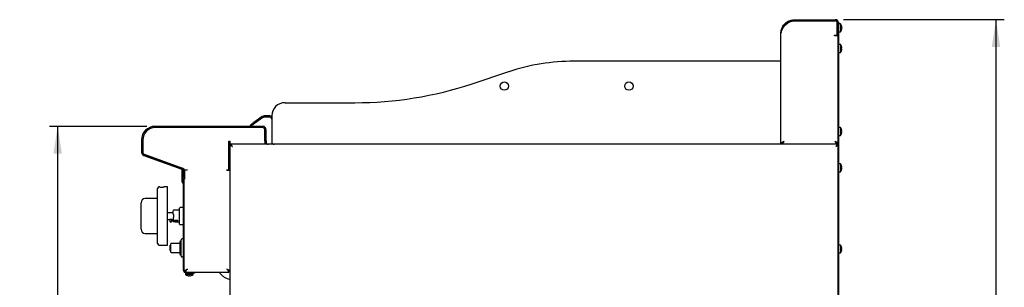
# Model space of a CAD drawing. Units: millimetres. Extents: x 5 to 415, y 5 to 292.
# Drawn here: x 176 to 294, y 130 to 163 of the extents above; entities that cross this region are included whole.
import ezdxf

# ---------------------------------------------------------------- set-up
doc = ezdxf.new("R2010")
doc.units = ezdxf.units.MM
doc.layers.add('FORMAT', color=7, linetype='Continuous')
doc.styles.add('SLDTEXTSTYLE0', font='TXT', dxfattribs={"width": 0.75})
doc.dimstyles.new('SLDDIMSTYLE1', dxfattribs={"dimtxt": 3.5, "dimasz": 3.302, "dimexe": 0, "dimexo": 0.0625, "dimgap": 0.875, "dimtad": 1, "dimdec": 1, "dimlfac": 10, "dimrnd": 1e-09, "dimzin": 12, "dimdsep": 46, "dimtxsty": 'SLDTEXTSTYLE0', "dimsah": 1, "dimcen": 0.09, "dimadec": 0, "dimazin": 3, "dimtfac": 1, "dimtdec": 1, "dimtofl": 0, "dimtmove": 0, "dimatfit": 3, "dimfxl": 0, "dimfrac": 2, "dimtolj": 1, "dimtzin": 12, "dimarcsym": 0})

# ---------------------------------------------------------------- blocks, each defined once
blk = doc.blocks.new('_D_3')
at = {"layer": 'FORMAT'}
for p, q in [((191.21, 149.7), (179.49, 149.7)), ((180.49, 149.7), (180.49, 59.86)), ((206.46, 59.86), (179.49, 59.86))]:
    blk.add_line(p, q, dxfattribs=at)
for points in [[(180.49, 149.7), (179.98, 146.39), (181, 146.39)], [(180.49, 59.86), (181, 63.16), (179.98, 63.16)]]:
    blk.add_solid(points, dxfattribs=at)
at = {"layer": 'FORMAT', "insert": (175.98, 103.62), "char_height": 3.5, "attachment_point": 1, "rotation": 90, "style": 'SLDTEXTSTYLE0'}
blk.add_mtext('900', dxfattribs=at)
blk = doc.blocks.new('_D_4')
at = {"layer": 'FORMAT'}
for p, q in [((275.1, 162.55), (294.46, 162.55)), ((293.46, 59.86), (293.46, 162.55)), ((262.72, 59.86), (294.46, 59.86))]:
    blk.add_line(p, q, dxfattribs=at)
for points in [[(293.46, 162.55), (292.95, 159.24), (293.97, 159.24)], [(293.46, 59.86), (293.97, 63.16), (292.95, 63.16)]]:
    blk.add_solid(points, dxfattribs=at)
at = {"layer": 'FORMAT', "insert": (288.95, 107.89), "char_height": 3.5, "attachment_point": 1, "rotation": 90, "style": 'SLDTEXTSTYLE0'}
blk.add_mtext('1030', dxfattribs=at)

msp = doc.modelspace()

# ---------------------------------------------------------------- linework, layer by layer
at = {"color": 7, "linetype": 'Continuous', "lineweight": 25}
for p, q in [((269.186, 162.546), (274.096, 162.546)), ((269.186, 162.426), (274.096, 162.426)), ((269.186, 162.416), (274.086, 162.416)), ((267.936, 161.711), (267.842, 161.59)), ((274.336, 160.776), (274.336, 162.166)), ((274.346, 161.801), (274.336, 161.779)), ((274.336, 161.387), (274.346, 161.387)), ((274.336, 161.353), (274.346, 161.33)), ((274.346, 162.176), (274.346, 160.776)), ((274.466, 162.176), (274.466, 162.196)), ((274.466, 162.196), (274.526, 162.196)), ((274.466, 162.176), (274.466, 160.776)), ((274.526, 161.996), (274.466, 161.996)), ((274.526, 162.196), (274.526, 161.996)), ((274.74, 162.041), (274.526, 162.041)), ((274.526, 122.863), (274.526, 161.996)), ((274.74, 162.041), (274.74, 161.566)), ((274.74, 161.566), (274.74, 161.091)), ((274.891, 161.626), (274.892, 161.626)), ((274.891, 161.508), (274.892, 161.508)), ((267.566, 147.547), (267.566, 160.926)), ((274.026, 160.616), (274.026, 160.676)), ((274.026, 160.676), (274.236, 160.676)), ((274.086, 160.616), (274.026, 160.616)), ((274.456, 160.616), (274.086, 160.616)), ((274.346, 160.676), (274.346, 160.776)), ((274.466, 160.676), (274.346, 160.676)), ((274.456, 147.546), (274.456, 160.616)), ((274.466, 160.776), (274.466, 160.676)), ((274.466, 122.863), (274.466, 160.676)), ((274.526, 161.091), (274.74, 161.091)), ((274.466, 159.245), (274.456, 159.245)), ((274.456, 158.887), (274.466, 158.887)), ((274.74, 159.541), (274.526, 159.541)), ((274.74, 159.541), (274.74, 159.066)), ((274.74, 159.066), (274.74, 158.591)), ((274.891, 159.126), (274.892, 159.126)), ((274.891, 159.008), (274.892, 159.008)), ((274.526, 158.591), (274.74, 158.591)), ((266.916, 157.546), (242.666, 157.546)), ((267.566, 157.546), (266.916, 157.546)), ((230.377, 154.816), (234.827, 156.286)), ((207.866, 152.546), (216.266, 152.546)), ((205.115, 150.874), (204.115, 150.174)), ((205.201, 150.751), (204.201, 150.051)), ((206.016, 150.946), (205.345, 150.946)), ((206.016, 150.796), (205.345, 150.796)), ((206.266, 150.946), (206.266, 147.846)), ((205.186, 149.696), (192.206, 149.696)), ((205.186, 149.546), (192.206, 149.546)), ((205.136, 149.546), (192.236, 149.546)), ((203.791, 149.764), (203.705, 149.887)), ((274.74, 149.541), (274.526, 149.541)), ((274.74, 149.541), (274.74, 149.066)), ((205.436, 147.946), (205.436, 149.296)), ((205.436, 147.916), (205.436, 149.246)), ((205.586, 147.946), (205.586, 149.296)), ((274.466, 149.245), (274.456, 149.245)), ((274.456, 148.887), (274.466, 148.887)), ((274.526, 148.591), (274.74, 148.591)), ((274.74, 149.066), (274.74, 148.591)), ((274.891, 149.126), (274.892, 149.126)), ((274.891, 149.008), (274.892, 149.008)), ((190.586, 148.076), (190.586, 146.577)), ((190.736, 148.076), (190.736, 146.577)), ((190.736, 148.046), (190.736, 146.557)), ((201.091, 147.916), (201.266, 147.916)), ((201.091, 144.466), (201.091, 147.916)), ((201.236, 147.083), (201.091, 146.999)), ((201.096, 147.916), (201.096, 147.002)), ((201.236, 147.45), (201.326, 147.45)), ((201.236, 147.45), (201.236, 129.046)), ((201.266, 147.546), (201.266, 147.916)), ((201.333, 147.546), (201.266, 147.546)), ((201.328, 147.445), (201.326, 147.449)), ((206.541, 147.547), (201.333, 147.547)), ((201.333, 147.547), (201.333, 147.457)), ((205.436, 147.916), (205.436, 147.547)), ((205.586, 147.946), (205.586, 147.547)), ((266.916, 147.546), (206.566, 147.546)), ((267.44, 147.546), (266.916, 147.546)), ((274.369, 147.547), (267.457, 147.547)), ((267.696, 147.595), (267.696, 147.546)), ((274.326, 147.603), (274.326, 147.546)), ((274.456, 147.546), (274.336, 147.546)), ((274.369, 147.547), (274.369, 147.457)), ((274.466, 147.45), (274.376, 147.45)), ((190.849, 146.201), (195.451, 144.526)), ((190.9, 146.342), (195.503, 144.667)), ((190.934, 146.275), (195.67, 144.57)), ((201.091, 146.136), (201.236, 146.136)), ((274.74, 145.171), (274.526, 145.171)), ((274.74, 145.171), (274.74, 144.696)), ((274.74, 144.696), (274.74, 144.221)), ((274.891, 144.757), (274.892, 144.757)), ((274.891, 144.639), (274.892, 144.638)), ((195.496, 144.356), (195.496, 144.504)), ((195.496, 144.356), (195.586, 144.356)), ((195.496, 144.256), (195.496, 144.356)), ((195.586, 144.256), (195.496, 144.256)), ((195.496, 143.02), (195.496, 144.256)), ((195.586, 144.356), (195.586, 144.409)), ((195.586, 144.356), (195.586, 144.256)), ((195.586, 143.02), (195.586, 144.256)), ((195.616, 144.291), (195.616, 143.546)), ((195.616, 143.346), (195.616, 143.546)), ((195.736, 144.476), (196.106, 144.476)), ((195.736, 144.443), (195.736, 144.476)), ((195.766, 144.291), (195.766, 143.546)), ((195.766, 143.546), (195.766, 143.346)), ((200.866, 144.466), (201.091, 144.466)), ((200.866, 144.416), (200.866, 144.466)), ((200.866, 144.416), (201.236, 144.416)), ((274.526, 144.221), (274.74, 144.221)), ((192.776, 142.396), (192.726, 142.396)), ((193.726, 142.396), (193.273, 142.396)), ((193.726, 135.396), (193.726, 142.396)), ((195.587, 142.809), (195.581, 142.815)), ((195.766, 143.346), (195.616, 143.346)), ((195.651, 142.872), (195.644, 142.879)), ((195.646, 132.346), (195.646, 142.667)), ((195.736, 142.667), (195.736, 143.346)), ((195.736, 132.346), (195.736, 142.667)), ((192.526, 141.996), (192.516, 141.996)), ((192.516, 141.724), (192.516, 141.996)), ((192.516, 141.624), (192.516, 141.724)), ((192.516, 141.624), (192.526, 141.624)), ((192.516, 141.309), (192.516, 141.624)), ((192.516, 141.309), (192.526, 141.309)), ((192.516, 141.248), (192.516, 141.309)), ((192.516, 141.248), (192.526, 141.248)), ((192.516, 141.175), (192.516, 141.248)), ((192.516, 141.175), (192.526, 141.175)), ((192.516, 140.908), (192.516, 141.175)), ((192.526, 135.596), (192.526, 142.196)), ((190.526, 140.379), (190.526, 140.496)), ((190.526, 137.412), (190.526, 140.379)), ((192.516, 140.996), (191.026, 140.996)), ((192.516, 140.908), (192.526, 140.908)), ((195.646, 139.913), (195.226, 139.913)), ((192.526, 139.131), (192.516, 139.131)), ((192.516, 139.106), (192.516, 139.131)), ((192.516, 138.896), (192.516, 139.106)), ((192.516, 138.896), (192.526, 138.896)), ((192.516, 138.686), (192.516, 138.896)), ((194.391, 139.296), (193.726, 139.296)), ((195.176, 139.596), (194.441, 139.596)), ((194.441, 139.046), (194.441, 138.746)), ((192.516, 138.66), (192.516, 138.686)), ((192.516, 138.66), (192.526, 138.66)), ((193.726, 138.496), (193.976, 138.496)), ((193.976, 138.496), (193.976, 138.238)), ((193.976, 138.238), (194.226, 138.238)), ((194.226, 138.238), (194.226, 138.496)), ((194.226, 138.496), (194.391, 138.496)), ((194.391, 138.659), (194.391, 138.388)), ((194.391, 138.388), (194.941, 138.388)), ((194.391, 138.261), (194.391, 138.388)), ((194.491, 138.21), (194.441, 138.21)), ((194.491, 138.21), (194.491, 138.388)), ((194.649, 138.196), (195.176, 138.196)), ((194.941, 138.24), (194.941, 138.388)), ((195.226, 137.878), (195.646, 137.878)), ((190.526, 137.296), (190.526, 137.412)), ((191.026, 136.796), (192.526, 136.796)), ((192.526, 136.794), (192.516, 136.794)), ((192.516, 136.655), (192.516, 136.794)), ((192.516, 136.346), (192.516, 136.655)), ((192.516, 136.346), (192.526, 136.346)), ((192.726, 135.396), (193.726, 135.396)), ((194.046, 135.406), (194.116, 135.406)), ((194.046, 135.206), (194.046, 135.406)), ((194.046, 135.206), (194.116, 135.206)), ((194.046, 135.056), (194.046, 135.206)), ((194.116, 135.056), (194.116, 135.549)), ((195.216, 135.599), (194.166, 135.599)), ((195.366, 135.849), (195.216, 135.849)), ((195.216, 135.849), (195.216, 134.264)), ((195.366, 134.066), (195.366, 136.046)), ((195.646, 136.146), (195.466, 136.146)), ((274.74, 135.401), (274.526, 135.401)), ((274.74, 135.401), (274.74, 134.926)), ((194.046, 134.826), (194.046, 135.056)), ((194.046, 135.056), (194.116, 135.056)), ((194.046, 134.826), (194.116, 134.826)), ((194.046, 134.736), (194.046, 134.826)), ((194.046, 134.736), (194.116, 134.736)), ((194.116, 134.564), (194.116, 135.056)), ((194.166, 134.514), (195.216, 134.514)), ((195.216, 134.264), (195.366, 134.264)), ((195.466, 133.966), (195.516, 133.966)), ((195.646, 133.985), (195.516, 133.985)), ((195.516, 133.985), (195.516, 133.966)), ((274.526, 134.451), (274.74, 134.451)), ((274.74, 134.926), (274.74, 134.451)), ((274.891, 134.987), (274.892, 134.987)), ((274.891, 134.869), (274.892, 134.868)), ((195.736, 132.274), (195.856, 132.274)), ((195.861, 132.056), (195.861, 131.843)), ((195.936, 132.056), (195.861, 132.056)), ((196.336, 131.843), (195.861, 131.843)), ((195.863, 132.146), (195.863, 132.266)), ((195.936, 132.146), (196.946, 132.146)), ((195.936, 132.056), (196.946, 132.056)), ((196.278, 131.691), (196.278, 131.69)), ((196.811, 131.843), (196.336, 131.843)), ((196.396, 131.691), (196.396, 131.691)), ((196.811, 131.843), (196.811, 132.056)), ((196.946, 132.056), (196.946, 132.146)), ((196.946, 132.146), (197.046, 132.146)), ((197.046, 132.056), (196.946, 132.056)), ((197.046, 132.146), (197.046, 132.056)), ((197.046, 132.146), (201.109, 132.146)), ((201.109, 132.146), (201.109, 132.266)), ((201.236, 132.274), (201.116, 132.274))]:
    msp.add_line(p, q, dxfattribs=at)
at = {"color": 7, "linetype": 'Continuous', "lineweight": 25, "flags": 128}
for points in [[(274.891, 161.626), (274.889, 161.626), (274.886, 161.626), (274.883, 161.625), (274.879, 161.624), (274.875, 161.623), (274.87, 161.623), (274.864, 161.622), (274.858, 161.62)], [(274.858, 161.514), (274.864, 161.513), (274.87, 161.512), (274.875, 161.511), (274.879, 161.51), (274.883, 161.509), (274.886, 161.509), (274.889, 161.508), (274.891, 161.508)], [(274.892, 161.624), (274.89, 161.624), (274.888, 161.623), (274.885, 161.623), (274.881, 161.622), (274.877, 161.621), (274.872, 161.621), (274.867, 161.62), (274.861, 161.618)], [(274.891, 159.126), (274.889, 159.126), (274.886, 159.126), (274.883, 159.125), (274.879, 159.124), (274.875, 159.123), (274.87, 159.123), (274.864, 159.122), (274.858, 159.12)], [(274.858, 159.014), (274.864, 159.013), (274.87, 159.012), (274.875, 159.011), (274.879, 159.01), (274.883, 159.009), (274.886, 159.009), (274.889, 159.008), (274.891, 159.008)], [(274.892, 159.124), (274.89, 159.124), (274.888, 159.123), (274.885, 159.123), (274.881, 159.122), (274.877, 159.121), (274.872, 159.121), (274.867, 159.12), (274.861, 159.118)], [(203.705, 149.887), (203.713, 149.892), (203.737, 149.909), (203.774, 149.935), (203.825, 149.971), (203.887, 150.014), (203.958, 150.064), (204.035, 150.118), (204.115, 150.174)], [(204.201, 150.051), (204.121, 149.995), (204.044, 149.941), (203.973, 149.891), (203.911, 149.848), (203.86, 149.812), (203.823, 149.786), (203.799, 149.77), (203.791, 149.764)], [(274.891, 149.126), (274.889, 149.126), (274.886, 149.126), (274.883, 149.125), (274.879, 149.124), (274.875, 149.123), (274.87, 149.123), (274.864, 149.122), (274.858, 149.12)], [(274.858, 149.014), (274.864, 149.013), (274.87, 149.012), (274.875, 149.011), (274.879, 149.01), (274.883, 149.009), (274.886, 149.009), (274.889, 149.008), (274.891, 149.008)], [(274.861, 149.299), (274.861, 149.299), (274.861, 149.299), (274.861, 149.298), (274.86, 149.298)], [(274.892, 149.124), (274.89, 149.124), (274.888, 149.123), (274.885, 149.123), (274.881, 149.122), (274.877, 149.121), (274.872, 149.121), (274.867, 149.12), (274.861, 149.118)], [(201.526, 147.257), (201.526, 147.257)], [(274.176, 147.257), (274.176, 147.257)], [(274.891, 144.757), (274.889, 144.756), (274.886, 144.756), (274.883, 144.755), (274.879, 144.755), (274.875, 144.754), (274.87, 144.753), (274.864, 144.752), (274.858, 144.751)], [(274.858, 144.644), (274.864, 144.643), (274.87, 144.642), (274.875, 144.641), (274.879, 144.641), (274.883, 144.64), (274.886, 144.639), (274.889, 144.639), (274.891, 144.639)], [(274.861, 144.929), (274.861, 144.929), (274.861, 144.929), (274.861, 144.929), (274.86, 144.929)], [(274.892, 144.755), (274.89, 144.754), (274.888, 144.754), (274.885, 144.753), (274.881, 144.753), (274.877, 144.752), (274.872, 144.751), (274.867, 144.75), (274.861, 144.749)], [(194.441, 138.746), (194.424, 138.716), (194.407, 138.688), (194.391, 138.659)], [(274.861, 135.159), (274.861, 135.159), (274.861, 135.159), (274.861, 135.159), (274.86, 135.159)], [(274.891, 134.987), (274.889, 134.986), (274.886, 134.986), (274.883, 134.985), (274.879, 134.985), (274.875, 134.984), (274.87, 134.983), (274.864, 134.982), (274.858, 134.981)], [(274.858, 134.874), (274.864, 134.873), (274.87, 134.872), (274.875, 134.871), (274.879, 134.871), (274.883, 134.87), (274.886, 134.869), (274.889, 134.869), (274.891, 134.869)], [(274.892, 134.985), (274.89, 134.984), (274.888, 134.984), (274.885, 134.983), (274.881, 134.983), (274.877, 134.982), (274.872, 134.981), (274.867, 134.98), (274.861, 134.979)], [(196.106, 132.516), (196.106, 132.516)], [(196.284, 131.725), (196.283, 131.718), (196.282, 131.713), (196.281, 131.708), (196.28, 131.703), (196.279, 131.699), (196.279, 131.696), (196.278, 131.693), (196.278, 131.691)], [(196.394, 131.69), (196.394, 131.692), (196.393, 131.695), (196.393, 131.698), (196.392, 131.701), (196.391, 131.705), (196.39, 131.71), (196.389, 131.716), (196.388, 131.722)], [(196.396, 131.691), (196.396, 131.693), (196.395, 131.696), (196.395, 131.699), (196.394, 131.703), (196.393, 131.708), (196.392, 131.713), (196.391, 131.718), (196.39, 131.725)], [(200.866, 132.516), (200.866, 132.516)]]:
    msp.add_lwpolyline(points, dxfattribs=at)
at = {"color": 7, "linetype": 'Continuous', "lineweight": 25}
for centre in [(234.266, 154.546), (249.266, 154.546)]:
    msp.add_circle(centre, 0.5, dxfattribs=at)
for centre, radius, start, end in [((274.086, 162.166), 0.25, 0, 90), ((274.096, 162.176), 0.37, 0, 90), ((274.096, 162.176), 0.25, 0, 90), ((268.752, 161.133), 1, 132.7618, 144.71044), ((274.096, 161.566), 0.8, 17.08449, 36.42357), ((274.096, 161.566), 0.8, 323.57643, 343.09316), ((274.086, 161.566), 0.807, 4.27811, 16.88641), ((274.85, 161.856), 0.0558, 278.86689, 281.0755), ((274.054, 161.566), 0.806, 356.298, 3.8783), ((274.088, 161.566), 0.806, 4.29312, 16.91448), ((274.086, 161.566), 0.808, 343.29331, 355.89437), ((274.696, 160.404), 0.944, 79.9128, 80.04374), ((274.878, 161.702), 0.0977, 99.59146, 100.46435), ((274.087, 161.566), 0.807, 343.26381, 355.88078), ((274.055, 161.566), 0.808, 356.26943, 3.90521), ((274.236, 160.776), 0.1, 270, 0), ((274.096, 159.066), 0.8, 17.08449, 36.42357), ((274.086, 159.066), 0.807, 4.27811, 16.88641), ((274.816, 159.545), 0.248, 279.80059, 280.29811), ((274.054, 159.066), 0.806, 356.2979, 3.8784), ((274.088, 159.066), 0.806, 4.29312, 16.91448), ((274.086, 159.066), 0.808, 343.29301, 355.89432), ((274.838, 159.427), 0.131, 279.70166, 280.35416), ((274.087, 159.066), 0.807, 343.26306, 355.88119), ((274.055, 159.066), 0.808, 356.26933, 3.90531), ((274.096, 159.066), 0.8, 323.57643, 343.09316), ((274.713, 158.003), 0.844, 79.905, 80.05153), ((242.666, 132.546), 25, 90, 108.27477), ((216.266, 197.546), 45, 270, 288.27477), ((207.866, 150.946), 1.6, 90, 180), ((205.345, 150.546), 0.4, 90, 125), ((205.345, 150.546), 0.25, 90, 125), ((206.016, 150.546), 0.4, 51.31781, 90), ((206.016, 150.546), 0.25, 0, 90), ((192.206, 148.076), 1.62, 90, 180), ((192.236, 148.046), 1.5, 90, 180), ((192.206, 148.076), 1.47, 90, 180), ((205.136, 149.246), 0.3, 0, 90), ((205.186, 149.296), 0.4, 0, 90), ((205.186, 149.296), 0.25, 0, 90), ((274.096, 149.066), 0.8, 17.08449, 36.42357), ((274.096, 149.066), 0.8, 323.57643, 343.09316), ((274.086, 149.066), 0.807, 4.27822, 16.8863), ((274.837, 149.43), 0.131, 279.54077, 280.47979), ((274.054, 149.066), 0.806, 356.29795, 3.87835), ((274.088, 149.066), 0.806, 4.29344, 16.91416), ((274.086, 149.066), 0.808, 343.29316, 355.89434), ((274.671, 147.763), 1.087, 79.92142, 80.03511), ((274.087, 149.066), 0.807, 343.26321, 355.88121), ((274.055, 149.066), 0.808, 356.26923, 3.90541), ((205.836, 147.796), 0.25, 180, 264.8736), ((206.566, 147.846), 0.3, 180, 270), ((190.986, 146.577), 0.4, 180, 250), ((190.986, 146.577), 0.25, 180, 250), ((191.036, 146.557), 0.3, 180, 250.20112), ((195.366, 144.291), 0.4, 0, 70), ((274.096, 144.696), 0.8, 17.08449, 36.42357), ((274.086, 144.697), 0.807, 4.27822, 16.8863), ((274.837, 145.061), 0.131, 279.54077, 280.47979), ((274.054, 144.696), 0.806, 356.29795, 3.87835), ((274.088, 144.697), 0.806, 4.29301, 16.91459), ((274.086, 144.696), 0.808, 343.29316, 355.89434), ((274.087, 144.696), 0.807, 343.26352, 355.8809), ((274.055, 144.696), 0.808, 356.26931, 3.90533), ((195.366, 144.291), 0.25, 0, 70), ((195.636, 144.476), 0.1, 0, 70.20112), ((274.096, 144.696), 0.8, 323.57643, 343.09316), ((274.671, 143.393), 1.087, 79.92142, 80.03511), ((192.726, 142.196), 0.2, 90, 180), ((195.786, 143.02), 0.29, 180, 225), ((195.786, 143.02), 0.2, 180, 225), ((195.446, 142.667), 0.2, 0, 45), ((196.016, 143.346), 0.4, 180, 225.573), ((195.446, 142.667), 0.29, 0, 45), ((191.026, 140.496), 0.5, 90, 180), ((195.226, 139.863), 0.05, 90, 180), ((194.441, 139.546), 0.05, 90, 180), ((194.101, 138.321), 0.15, 213.55731, 326.44269), ((195.226, 137.928), 0.05, 180, 270), ((191.026, 137.296), 0.5, 180, 270), ((192.726, 135.596), 0.2, 180, 270), ((194.166, 135.549), 0.05, 90, 180), ((195.466, 136.046), 0.1, 90, 180), ((274.096, 134.926), 0.8, 17.08449, 36.42357), ((274.086, 134.927), 0.807, 4.27834, 16.88627), ((274.641, 136.4), 1.258, 279.96127, 280.05928), ((274.088, 134.927), 0.806, 4.29322, 16.91437), ((194.166, 134.564), 0.05, 180, 270), ((195.466, 134.066), 0.1, 180, 270), ((274.096, 134.926), 0.8, 323.57643, 343.09316), ((274.054, 134.926), 0.806, 356.29791, 3.87839), ((274.086, 134.926), 0.808, 343.29316, 355.89434), ((274.671, 133.623), 1.087, 79.92142, 80.03511), ((274.087, 134.926), 0.807, 343.26336, 355.88106), ((274.055, 134.926), 0.808, 356.26931, 3.90534), ((195.936, 132.346), 0.29, 180, 270), ((195.936, 132.346), 0.2, 180, 270), ((196.336, 132.486), 0.8, 233.57643, 253.09316), ((194.293, 132.042), 1.838, 349.95149, 350.01881), ((196.336, 132.495), 0.806, 253.26184, 265.88181), ((196.336, 132.497), 0.808, 253.29232, 265.89582), ((196.336, 132.527), 0.807, 266.26606, 273.90938), ((196.336, 132.528), 0.805, 266.29604, 273.88026), ((196.336, 132.497), 0.807, 274.27941, 286.88416), ((196.336, 132.495), 0.806, 274.29374, 286.9148), ((196.482, 131.706), 0.0878, 9.52655, 10.49936), ((196.336, 132.486), 0.8, 287.08449, 306.42357), ((196.687, 131.743), 0.118, 189.45255, 190.49672)]:
    msp.add_arc(centre, radius, start, end, dxfattribs=at)
for points, knots in [([(267.566, 160.926), (267.569, 160.999), (267.574, 161.144), (267.62, 161.361), (267.696, 161.577), (267.803, 161.78), (267.936, 161.967), (268.102, 162.138), (268.304, 162.294), (268.536, 162.417), (268.832, 162.522), (269.054, 162.537), (269.186, 162.546)], [0, 0, 0, 0, 0.09353746, 0.1887585, 0.28339826, 0.36827983, 0.4532398, 0.54754072, 0.64185274, 0.74521177, 0.84857081, 1, 1, 1, 1]), ([(267.847, 161.596), (267.857, 161.618), (267.895, 161.7), (268.026, 161.892), (268.231, 162.101), (268.491, 162.263), (268.717, 162.358), (268.95, 162.416), (269.107, 162.423), (269.186, 162.426)], [0, 0, 0, 0, 0.0447641, 0.1652898, 0.4185483, 0.5676082, 0.7166694, 0.8583351, 1, 1, 1, 1]), ([(268.073, 161.867), (268.162, 161.946), (268.34, 162.103), (268.62, 162.28), (268.906, 162.393), (269.093, 162.408), (269.186, 162.416)], [0, 0, 0, 0, 0.2796373, 0.5602209, 0.7797552, 1, 1, 1, 1]), ([(267.842, 161.59), (267.81, 161.541), (267.743, 161.439), (267.654, 161.28), (267.582, 161.107), (267.571, 160.988), (267.566, 160.926)], [0, 0, 0, 0, 0.2155293, 0.4540193, 0.715503, 1, 1, 1, 1]), ([(274.346, 161.563), (274.345, 161.571), (274.341, 161.595), (274.338, 161.619), (274.336, 161.634)], [0, 0, 0, 0, 0.326557, 1, 1, 1, 1]), ([(201.526, 147.257), (201.484, 147.286), (201.414, 147.332), (201.341, 147.385), (201.296, 147.412), (201.265, 147.428), (201.241, 147.442), (201.238, 147.447), (201.236, 147.45)], [0, 0, 0, 0, 0.3033265, 0.4978769, 0.6043762, 0.7229265, 0.8545545, 1, 1, 1, 1]), ([(201.526, 147.257), (201.497, 147.286), (201.449, 147.331), (201.399, 147.384), (201.368, 147.411), (201.346, 147.428), (201.329, 147.442), (201.327, 147.447), (201.326, 147.45)], [0, 0, 0, 0, 0.3213479, 0.5227408, 0.628107, 0.7416768, 0.8651907, 1, 1, 1, 1]), ([(201.333, 147.547), (201.336, 147.545), (201.341, 147.539), (201.365, 147.496), (201.409, 147.429), (201.466, 147.346), (201.508, 147.284), (201.526, 147.257)], [0, 0, 0, 0, 0.1830136, 0.3660771, 0.5518556, 0.8056248, 1, 1, 1, 1]), ([(201.333, 147.457), (201.336, 147.456), (201.341, 147.452), (201.362, 147.426), (201.401, 147.383), (201.459, 147.326), (201.504, 147.28), (201.526, 147.257)], [0, 0, 0, 0, 0.158723, 0.3176448, 0.483077, 0.7514735, 1, 1, 1, 1]), ([(267.566, 147.546), (267.571, 147.577), (267.583, 147.639), (267.668, 147.731), (267.79, 147.824), (267.887, 147.886), (267.936, 147.916)], [0, 0, 0, 0, 0.2500002, 0.4999996, 0.7499991, 1, 1, 1, 1]), ([(267.686, 147.546), (267.69, 147.577), (267.697, 147.639), (267.755, 147.731), (267.838, 147.824), (267.903, 147.886), (267.936, 147.916)], [0, 0, 0, 0, 0.2499991, 0.50000279, 0.7500009, 1, 1, 1, 1]), ([(267.936, 147.916), (267.92, 147.878), (267.886, 147.795), (267.833, 147.68), (267.777, 147.591), (267.731, 147.551), (267.704, 147.547), (267.696, 147.546)], [0, 0, 0, 0, 0.1972023, 0.4295068, 0.6618446, 0.8941832, 1, 1, 1, 1]), ([(267.936, 147.916), (267.916, 147.883), (267.875, 147.817), (267.815, 147.735), (267.765, 147.685), (267.736, 147.678), (267.727, 147.676)], [0, 0, 0, 0, 0.2887305, 0.5777258, 0.8667167, 1, 1, 1, 1]), ([(274.326, 147.546), (274.306, 147.552), (274.266, 147.563), (274.206, 147.649), (274.146, 147.771), (274.106, 147.868), (274.086, 147.916)], [0, 0, 0, 0, 0.2500007, 0.4999993, 0.750001, 1, 1, 1, 1]), ([(274.295, 147.676), (274.285, 147.678), (274.256, 147.685), (274.206, 147.736), (274.146, 147.818), (274.106, 147.884), (274.086, 147.916)], [0, 0, 0, 0, 0.1396797, 0.4264577, 0.7132314, 1, 1, 1, 1]), ([(274.086, 147.916), (274.135, 147.885), (274.234, 147.822), (274.358, 147.728), (274.441, 147.636), (274.451, 147.575), (274.456, 147.546)], [0, 0, 0, 0, 0.2547188, 0.50961286, 0.76450217, 1, 1, 1, 1]), ([(274.086, 147.916), (274.125, 147.88), (274.202, 147.807), (274.293, 147.698), (274.332, 147.611), (274.335, 147.56), (274.336, 147.546)], [0, 0, 0, 0, 0.2954361, 0.5912298, 0.8870257, 1, 1, 1, 1]), ([(274.176, 147.257), (274.204, 147.3), (274.25, 147.369), (274.303, 147.443), (274.33, 147.487), (274.347, 147.518), (274.36, 147.542), (274.366, 147.546), (274.369, 147.547)], [0, 0, 0, 0, 0.30332554, 0.49787633, 0.60437585, 0.72292556, 0.8545534, 1, 1, 1, 1]), ([(274.176, 147.257), (274.204, 147.287), (274.25, 147.334), (274.302, 147.384), (274.33, 147.416), (274.347, 147.437), (274.36, 147.454), (274.366, 147.456), (274.369, 147.457)], [0, 0, 0, 0, 0.3213466, 0.5227379, 0.6281046, 0.7416733, 0.8651888, 1, 1, 1, 1]), ([(274.466, 147.45), (274.463, 147.446), (274.457, 147.438), (274.411, 147.415), (274.34, 147.37), (274.259, 147.312), (274.199, 147.273), (274.176, 147.257)], [0, 0, 0, 0, 0.1852854, 0.3790524, 0.5715467, 0.8319886, 1, 1, 1, 1]), ([(274.376, 147.45), (274.374, 147.446), (274.37, 147.437), (274.338, 147.415), (274.289, 147.37), (274.234, 147.313), (274.191, 147.272), (274.176, 147.257)], [0, 0, 0, 0, 0.17694369, 0.35417235, 0.53105305, 0.82757336, 1, 1, 1, 1]), ([(192.776, 142.396), (192.779, 142.395), (192.784, 142.395), (192.827, 142.392), (192.89, 142.389), (192.97, 142.387), (193.055, 142.386), (193.137, 142.388), (193.207, 142.391), (193.255, 142.394), (193.277, 142.396), (193.274, 142.395), (193.273, 142.395)], [0, 0, 0, 0, 0.1071849, 0.2143621, 0.3217097, 0.4291749, 0.5364482, 0.6435315, 0.7507099, 0.8581318, 0.9655564, 1, 1, 1, 1]), ([(194.391, 139.132), (194.391, 139.181), (194.391, 139.28), (194.391, 139.404), (194.391, 139.494), (194.391, 139.542), (194.391, 139.541), (194.391, 139.541)], [0, 0, 0, 0, 0.2063221, 0.4245785, 0.6480007, 0.8688102, 1, 1, 1, 1]), ([(194.391, 139.132), (194.391, 139.132), (194.392, 139.131), (194.398, 139.12), (194.412, 139.097), (194.427, 139.069), (194.438, 139.05), (194.441, 139.046)], [0, 0, 0, 0, 0.0947045, 0.2386158, 0.4943925, 0.8900895, 1, 1, 1, 1]), ([(195.176, 138.896), (195.176, 138.955), (195.176, 139.076), (195.176, 139.257), (195.176, 139.43), (195.176, 139.585), (195.176, 139.71), (195.176, 139.8), (195.176, 139.854), (195.176, 139.86), (195.176, 139.863)], [0, 0, 0, 0, 0.1165164, 0.2400113, 0.3686405, 0.5, 0.6313591, 0.7599884, 0.8834841, 1, 1, 1, 1]), ([(195.176, 137.928), (195.176, 137.931), (195.176, 137.938), (195.176, 137.992), (195.176, 138.081), (195.176, 138.207), (195.176, 138.361), (195.176, 138.535), (195.176, 138.715), (195.176, 138.837), (195.176, 138.896)], [0, 0, 0, 0, 0.1165159, 0.2400116, 0.3686409, 0.5, 0.6313595, 0.7599887, 0.8834836, 1, 1, 1, 1]), ([(193.977, 138.496), (193.977, 138.496), (193.975, 138.495), (193.985, 138.499), (194.007, 138.505), (194.04, 138.512), (194.074, 138.515), (194.108, 138.516), (194.142, 138.514), (194.179, 138.508), (194.207, 138.501), (194.224, 138.496), (194.224, 138.496), (194.224, 138.496)], [0, 0, 0, 0, 0.029568, 0.1317755, 0.235266, 0.3430714, 0.4520201, 0.5002715, 0.604023, 0.7076447, 0.8145105, 0.9237374, 1, 1, 1, 1]), ([(194.441, 138.21), (194.435, 138.21), (194.424, 138.211), (194.41, 138.22), (194.398, 138.233), (194.392, 138.247), (194.391, 138.257), (194.391, 138.261)], [0, 0, 0, 0, 0.2090395, 0.4179836, 0.6287425, 0.8435971, 1, 1, 1, 1]), ([(194.941, 138.24), (194.896, 138.229), (194.807, 138.207), (194.659, 138.19), (194.554, 138.202), (194.491, 138.21)], [0, 0, 0, 0, 0.2887393, 0.5774696, 1, 1, 1, 1]), ([(196.106, 132.516), (196.056, 132.484), (195.966, 132.423), (195.854, 132.347), (195.776, 132.3), (195.74, 132.278), (195.737, 132.275), (195.736, 132.274)], [0, 0, 0, 0, 0.278285, 0.51100283, 0.70633943, 0.90225097, 1, 1, 1, 1]), ([(196.106, 132.516), (196.068, 132.479), (196.004, 132.416), (195.929, 132.34), (195.88, 132.297), (195.858, 132.278), (195.856, 132.274), (195.856, 132.274)], [0, 0, 0, 0, 0.3409237, 0.5673133, 0.745773, 0.9252945, 1, 1, 1, 1]), ([(195.863, 132.146), (195.867, 132.149), (195.874, 132.153), (195.893, 132.186), (195.916, 132.229), (195.952, 132.288), (196.017, 132.381), (196.072, 132.465), (196.106, 132.516)], [0, 0, 0, 0, 0.1498304, 0.2867773, 0.4117193, 0.5258311, 0.7132971, 1, 1, 1, 1]), ([(195.863, 132.266), (195.867, 132.268), (195.874, 132.271), (195.893, 132.294), (195.916, 132.323), (195.953, 132.363), (196.018, 132.425), (196.073, 132.482), (196.106, 132.516)], [0, 0, 0, 0, 0.1384227, 0.2667945, 0.3867663, 0.5003499, 0.6953713, 1, 1, 1, 1]), ([(199.92, 132.146), (199.952, 132.102), (200.027, 131.998), (200.144, 131.873), (200.266, 131.758), (200.392, 131.653), (200.542, 131.548), (200.716, 131.446), (200.911, 131.355), (201.088, 131.288), (201.202, 131.263), (201.236, 131.256)], [0, 0, 0, 0, 0.1017313, 0.2360353, 0.3158085, 0.4119232, 0.5380533, 0.6526398, 0.7847667, 0.9351021, 1, 1, 1, 1]), ([(201.116, 132.274), (201.115, 132.275), (201.112, 132.279), (201.093, 132.296), (201.064, 132.322), (201.021, 132.362), (200.956, 132.428), (200.9, 132.483), (200.866, 132.516)], [0, 0, 0, 0, 0.1191908, 0.2402024, 0.365953, 0.4990386, 0.7012837, 1, 1, 1, 1]), ([(201.236, 132.274), (201.234, 132.275), (201.23, 132.279), (201.202, 132.296), (201.16, 132.321), (201.097, 132.361), (201.001, 132.427), (200.916, 132.483), (200.866, 132.516)], [0, 0, 0, 0, 0.1300074, 0.2596401, 0.3904711, 0.5240215, 0.7189033, 1, 1, 1, 1]), ([(200.866, 132.516), (200.904, 132.478), (200.967, 132.414), (201.042, 132.339), (201.085, 132.29), (201.105, 132.269), (201.108, 132.267), (201.109, 132.266)], [0, 0, 0, 0, 0.3409237, 0.5673165, 0.7457747, 0.9252945, 1, 1, 1, 1]), ([(200.866, 132.516), (200.899, 132.467), (200.959, 132.376), (201.035, 132.265), (201.083, 132.187), (201.104, 132.151), (201.108, 132.148), (201.109, 132.146)], [0, 0, 0, 0, 0.2782869, 0.5110031, 0.7063401, 0.9022515, 1, 1, 1, 1])]:
    msp.add_open_spline(points, degree=3, knots=knots, dxfattribs=at)

# ---------------------------------------------------------------- dimensions: what is measured, and where the dimension line sits
at = {"layer": 'FORMAT'}
for base, p1, p2, picture, middle in [((293.458, 162.546), (261.716, 59.856), (274.096, 162.546), '_D_4', (293.458, 113.067)), ((180.493, 59.856), (192.206, 149.696), (207.456, 59.856), '_D_3', (180.493, 107.499))]:
    dim = msp.add_linear_dim(base=base, p1=p1, p2=p2, angle=90, dimstyle='SLDDIMSTYLE1', dxfattribs=at)
    dim.commit()
    dim.dimension.update_dxf_attribs({"geometry": picture, "text_midpoint": middle, "dimtype": 160})

doc.saveas('drawing.dxf')
